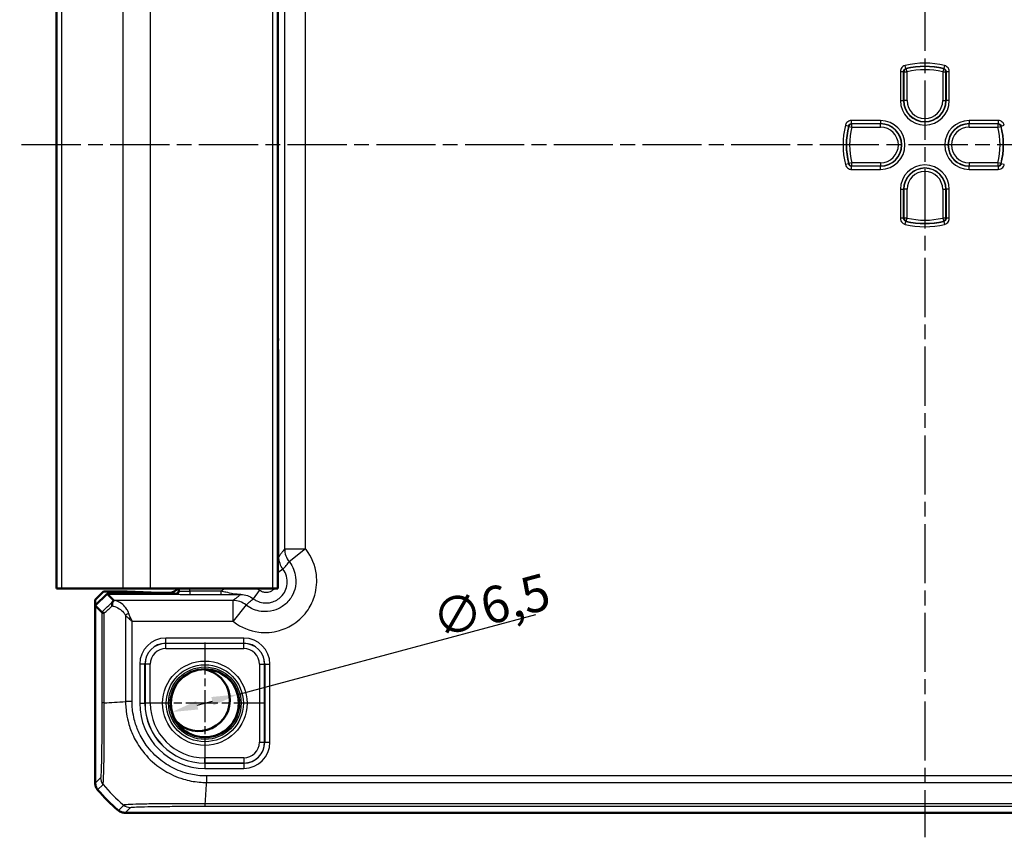
# Model space of a CAD drawing. Units: millimetres. Extents: x 1 to 840, y 1 to 593.
# Drawn here: x 627 to 721, y 269 to 347 of the extents above; entities that cross this region are included whole.
import ezdxf

# ---------------------------------------------------------------- set-up
doc = ezdxf.new("R2010")
doc.units = ezdxf.units.MM
doc.linetypes.add('CHAIN', pattern=[0.3543, 0.2362, -0.0295, 0.0591, -0.0295])
doc.linetypes.add('DASH_DOT', pattern=[0.37, 0.24, -0.06, 0.01, -0.06])
for name, color, linetype, lineweight in [('Bemaßung (ISO)', 1, 'Continuous', 25), ('Mittellinie (ISO)', 1, 'DASH_DOT', 25), ('Mittelpunktmarkierung (ISO)', 1, 'DASH_DOT', 25), ('Sichtbar (ISO)', 7, 'Continuous', 50), ('Sichtbar schmal (ISO)', 1, 'Continuous', 25)]:
    doc.layers.add(name, color=color, linetype=linetype, lineweight=lineweight)
doc.styles.add('3_5', font='isocpeur.ttf', dxfattribs={"width": 1.1})
doc.dimstyles.new('18-Bopla 3_5', dxfattribs={"dimtxt": 3.5, "dimasz": 2.5, "dimexe": 1, "dimexo": 0, "dimgap": 0.2, "dimtad": 1, "dimdec": 6, "dimrnd": 1e-08, "dimtxsty": '3_5', "dimcen": 0.09, "dimdle": 7, "dimclrd": 1, "dimclre": 1, "dimclrt": 5, "dimadec": 6, "dimazin": 2, "dimtfac": 0.714286, "dimtdec": 3, "dimtmove": 0, "dimatfit": 3, "dimfxl": 1, "dimtolj": 1, "dimlwd": 25, "dimlwe": 25, "dimarcsym": 0})

# ---------------------------------------------------------------- blocks, each defined once
blk = doc.blocks.new('*D20')
at = {"layer": 'Bemaßung (ISO)', "color": 1, "linetype": 'Continuous', "lineweight": 25}
for p, q in [((647.468, 282.766), (676.054, 290.425)), ((643.588, 281.726), (645.054, 282.119))]:
    blk.add_line(p, q, dxfattribs=at)
at = {"layer": 'Bemaßung (ISO)', "color": 1, "linetype": 'Continuous'}
for points in [[(643.48, 282.128), (643.696, 281.324), (641.173, 281.079)], [(644.946, 282.521), (645.161, 281.716), (647.468, 282.766)]]:
    blk.add_solid(points, dxfattribs=at)
at = {"layer": 'Defpoints', "color": 0, "linetype": 'Continuous'}
for p in [(647.468, 282.766), (641.173, 281.079)]:
    blk.add_point(p, dxfattribs=at)
at = {"layer": 'Bemaßung (ISO)', "color": 5, "linetype": 'Continuous', "lineweight": 25, "insert": (666.698, 288.125), "char_height": 3.5, "attachment_point": 7, "rotation": 15, "style": '3_5'}
blk.add_mtext('\\A1;∅6,5', dxfattribs=at)

msp = doc.modelspace()

# ---------------------------------------------------------------- linework, layer by layer
at = {"layer": 'Mittellinie (ISO)', "linetype": 'CHAIN', "ltscale": 23.990969}
for p, q in [((713.3206337, 401.0940428), (713.3206337, 269.0747436)), ((793.9221833, 335.4223706), (626.5787818, 335.4223706))]:
    msp.add_line(p, q, dxfattribs=at)
at = {"layer": 'Mittelpunktmarkierung (ISO)', "linetype": 'CHAIN', "ltscale": 12.94542}
for p, q in [((644.3206337, 287.7473497), (644.3206337, 276.0973915)), ((650.1456128, 281.9223706), (638.4956545, 281.9223706))]:
    msp.add_line(p, q, dxfattribs=at)
at = {"layer": 'Sichtbar (ISO)'}
for p, q in [((630.1206337, 377.9223706), (630.1206337, 292.9223706)), ((651.3206337, 377.9223706), (651.3206337, 292.9223706)), ((630.1206337, 292.9223706), (630.6163397, 292.9223706)), ((636.4764449, 292.9223706), (630.6163397, 292.9223706)), ((633.8206337, 291.8317096), (634.6207555, 292.6318314)), ((636.6932196, 292.6318314), (634.6207555, 292.6318314)), ((636.4764449, 292.9223706), (639.0745211, 292.9223706)), ((636.8744812, 292.6298157), (639.9501685, 292.514685)), ((650.8206337, 292.9223706), (639.0745211, 292.9223706)), ((640.4033224, 292.5096459), (640.9335106, 292.5096459)), ((641.8206337, 292.9223706), (641.8206337, 292.7223706)), ((650.8206337, 292.9223706), (651.3206337, 292.9223706)), ((633.8206337, 291.2909997), (634.9520045, 292.4223706)), ((633.8206337, 291.8317096), (633.8206337, 291.2909997)), ((641.5206337, 292.4223706), (634.9520045, 292.4223706)), ((634.9520045, 292.4223706), (635.6019422, 291.7724329)), ((633.8206337, 291.2909997), (633.8206337, 274.2756874)), ((634.4550584, 290.656575), (633.8206337, 291.2909997)), ((633.8206337, 274.2756874), (633.8206337, 274.2756722)), ((636.6739353, 271.4223706), (636.6739504, 271.4223706)), ((636.6739504, 271.4223706), (789.9673169, 271.4223706))]:
    msp.add_line(p, q, dxfattribs=at)
msp.add_circle((644.3206337, 281.9223706), 3.2587262, dxfattribs=at)
for centre, radius, start, end in [((641.5206337, 292.7223706), 0.3, 270, 0), ((643.7381287, 282.2414561), 2.9821074, 222.355120302, 80.218648428), ((645.6033209, 283.2050578), 15, 219.628589082, 219.628871611), ((645.6033209, 283.2050578), 15, 219.628871611, 230.371128389), ((645.6033209, 283.2050578), 15, 230.371128389, 230.371410919)]:
    msp.add_arc(centre, radius, start, end, dxfattribs=at)
for centre, major_axis, ratio, start_param, end_param in [((636.6932196, 292.6283404), (-0.2, 0), 0.0174550649, 3.5779249653, 4.7123889804), ((640.4033224, 292.5183735), (-0.5, 0), 0.0174550649, 0.4363323117, 1.5707963268), ((640.933206, 293.5097983), (0.7073222, -0.7073222), 0.9996954599, 5.497939437, 6.4409697283), ((633.6010283, 289.7727375), (2.0009141, 1.9996952), 0.0174497467, 6.2650469751, 6.2831906238)]:
    msp.add_ellipse(centre, major_axis=major_axis, ratio=ratio, start_param=start_param, end_param=end_param, dxfattribs=at)
for points, knots in [([(635.5306448, 291.6898717), (635.497956, 291.6556227), (635.4724631, 291.6113368), (635.439792, 291.515315), (635.4307823, 291.466017), (635.4250134, 291.3622994), (635.4281636, 291.3083949), (635.4372154, 291.2530724), (635.4373971, 291.2519763), (635.437581, 291.2508801)], [0, 0, 0, 0, 0.019532408457, 0.019532408457, 0.036395854156, 0.036395854156, 0.053102081414, 0.053102081414, 0.053439762707, 0.053439762707, 0.053439762707, 0.053439762707]), ([(635.6022461, 291.7714705), (635.6021963, 291.7689413), (635.5938452, 291.7584178), (635.5672104, 291.7286469), (635.5515751, 291.7118039), (635.5307729, 291.690006), (635.5307089, 291.6899389), (635.5306448, 291.6898717)], [0, 0, 0, 0, 0.021320266757, 0.021320266757, 0.036861486091, 0.036861486091, 0.03690945341, 0.03690945341, 0.03690945341, 0.03690945341]), ([(634.4551724, 290.6564278), (634.4571287, 290.6533285), (634.477943, 290.6398665), (634.5555839, 290.6032364), (634.6130247, 290.5798923), (634.6858828, 290.5567578), (634.686058, 290.5567022), (634.6866168, 290.5565249), (634.6870008, 290.5564032), (634.6880925, 290.5560578), (634.6888011, 290.555834), (634.6895111, 290.5556102)], [0.000147834813, 0.000147834813, 0.000147834813, 0.000147834813, 0.033790870649, 0.033790870649, 0.068479407677, 0.068479407677, 0.068562982183, 0.068562982183, 0.068745872318, 0.068745872318, 0.069082336755, 0.069082336755, 0.069082336755, 0.069082336755]), ([(634.0503945, 273.6379322), (633.9767038, 273.726931), (633.9189928, 273.8280324), (633.8406635, 274.0454485), (633.8206354, 274.1601256), (633.8206337, 274.2756722)], [0, 0, 0, 0, 0.034664254965, 0.034664254965, 0.06932873744, 0.06932873744, 0.06932873744, 0.06932873744]), ([(636.0361952, 271.6521315), (636.1251915, 271.5784429), (636.2262896, 271.5207331), (636.4437049, 271.4424016), (636.5583853, 271.4223723), (636.6739353, 271.4223706)], [0, 0, 0, 0, 0.034663250658, 0.034663250658, 0.069328737457, 0.069328737457, 0.069328737457, 0.069328737457])]:
    msp.add_open_spline(points, degree=3, knots=knots, dxfattribs=at)
msp.add_open_spline([(634.4550584, 290.656575), (634.4550966, 290.6565369), (634.4551346, 290.6564878), (634.4551724, 290.6564278)], degree=3, dxfattribs=at)
at = {"layer": 'Sichtbar schmal (ISO)'}
for p, q in [((630.6163397, 292.9223706), (630.6163397, 377.9223706)), ((636.4764449, 377.9223706), (636.4764449, 292.9223706)), ((639.0745211, 377.9223706), (639.0745211, 292.9223706)), ((650.8206337, 377.9223706), (650.8206337, 292.9223706)), ((651.9705713, 374.1252911), (651.9705713, 296.7194501)), ((653.9702667, 296.7194501), (653.9702667, 374.1252911)), ((711.5060477, 342.743103), (711.433915, 343.0341137)), ((711.6103403, 342.4268854), (711.5392231, 342.718146)), ((715.1020442, 342.718146), (715.030927, 342.4268854)), ((715.2073523, 343.0341137), (715.1352196, 342.743103)), ((710.9785459, 342.4520922), (711.2783631, 342.4520922)), ((710.9785459, 342.4520922), (710.9785459, 339.6723706)), ((711.2783631, 339.6723706), (711.2783631, 342.4520922)), ((711.310523, 342.4268854), (711.6103403, 342.4268854)), ((711.310523, 342.4268854), (711.310523, 339.6723706)), ((711.6103403, 339.6723706), (711.6103403, 342.4268854)), ((715.030927, 342.4268854), (715.3307443, 342.4268854)), ((715.030927, 342.4268854), (715.030927, 339.6723706)), ((715.3307443, 339.6723706), (715.3307443, 342.4268854)), ((715.3629042, 342.4520922), (715.6627214, 342.4520922)), ((715.3629042, 342.4520922), (715.3629042, 339.6723706)), ((715.6627214, 339.6723706), (715.6627214, 342.4520922)), ((710.9785459, 339.6723706), (711.2783631, 339.6723706)), ((711.2783631, 339.6723706), (711.310523, 339.6723706)), ((711.6103403, 339.6723706), (711.310523, 339.6723706)), ((715.030927, 339.6723706), (715.3307443, 339.6723706)), ((715.3629042, 339.6723706), (715.3307443, 339.6723706)), ((715.6627214, 339.6723706), (715.3629042, 339.6723706)), ((705.7088905, 337.3090892), (705.9999013, 337.2369566)), ((706.0248583, 337.2037811), (706.3161189, 337.132664)), ((709.0706337, 337.7644584), (706.290912, 337.7644584)), ((706.290912, 337.4646411), (706.290912, 337.7644584)), ((706.290912, 337.4646411), (709.0706337, 337.4646411)), ((706.3161189, 337.132664), (706.3161189, 337.4324812)), ((709.0706337, 337.4324812), (706.3161189, 337.4324812)), ((706.3161189, 337.132664), (709.0706337, 337.132664)), ((709.0706337, 337.7644584), (709.0706337, 337.4646411)), ((709.0706337, 337.4646411), (709.0706337, 337.4324812)), ((709.0706337, 337.132664), (709.0706337, 337.4324812)), ((720.3503553, 337.7644584), (717.5706337, 337.7644584)), ((717.5706337, 337.7644584), (717.5706337, 337.4646411)), ((717.5706337, 337.4646411), (720.3503553, 337.4646411)), ((717.5706337, 337.4646411), (717.5706337, 337.4324812)), ((717.5706337, 337.132664), (717.5706337, 337.4324812)), ((720.3251484, 337.4324812), (717.5706337, 337.4324812)), ((717.5706337, 337.132664), (720.3251484, 337.132664)), ((720.3251484, 337.4324812), (720.3251484, 337.132664)), ((720.3251484, 337.132664), (720.616409, 337.2037811)), ((720.3503553, 337.7644584), (720.3503553, 337.4646411)), ((720.641366, 337.2369566), (720.9323768, 337.3090892)), ((705.9999013, 333.6077846), (705.7088905, 333.535652)), ((706.3161189, 333.7120772), (706.0248583, 333.6409601)), ((706.290912, 333.0802828), (706.290912, 333.3801001)), ((709.0706337, 333.3801001), (706.290912, 333.3801001)), ((706.290912, 333.0802828), (709.0706337, 333.0802828)), ((706.3161189, 333.41226), (706.3161189, 333.7120772)), ((709.0706337, 333.7120772), (706.3161189, 333.7120772)), ((706.3161189, 333.41226), (709.0706337, 333.41226)), ((709.0706337, 333.7120772), (709.0706337, 333.41226)), ((709.0706337, 333.3801001), (709.0706337, 333.41226)), ((709.0706337, 333.0802828), (709.0706337, 333.3801001)), ((717.5706337, 333.7120772), (717.5706337, 333.41226)), ((720.3251484, 333.7120772), (717.5706337, 333.7120772)), ((717.5706337, 333.41226), (720.3251484, 333.41226)), ((717.5706337, 333.3801001), (717.5706337, 333.41226)), ((717.5706337, 333.0802828), (717.5706337, 333.3801001)), ((720.3503553, 333.3801001), (717.5706337, 333.3801001)), ((717.5706337, 333.0802828), (720.3503553, 333.0802828)), ((720.3251484, 333.7120772), (720.3251484, 333.41226)), ((720.616409, 333.6409601), (720.3251484, 333.7120772)), ((720.3503553, 333.3801001), (720.3503553, 333.0802828)), ((720.9323768, 333.535652), (720.641366, 333.6077846)), ((710.9785459, 331.1723706), (710.9785459, 328.392649)), ((710.9785459, 331.1723706), (711.2783631, 331.1723706)), ((711.2783631, 328.392649), (711.2783631, 331.1723706)), ((711.2783631, 331.1723706), (711.310523, 331.1723706)), ((711.6103403, 331.1723706), (711.310523, 331.1723706)), ((711.310523, 331.1723706), (711.310523, 328.4178558)), ((711.6103403, 328.4178558), (711.6103403, 331.1723706)), ((715.030927, 331.1723706), (715.3307443, 331.1723706)), ((715.030927, 331.1723706), (715.030927, 328.4178558)), ((715.3307443, 328.4178558), (715.3307443, 331.1723706)), ((715.3629042, 331.1723706), (715.3307443, 331.1723706)), ((715.6627214, 331.1723706), (715.3629042, 331.1723706)), ((715.3629042, 331.1723706), (715.3629042, 328.392649)), ((715.6627214, 328.392649), (715.6627214, 331.1723706)), ((711.2783631, 328.392649), (710.9785459, 328.392649)), ((711.6103403, 328.4178558), (711.310523, 328.4178558)), ((711.5392231, 328.1265952), (711.6103403, 328.4178558)), ((715.030927, 328.4178558), (715.1020442, 328.1265952)), ((715.3307443, 328.4178558), (715.030927, 328.4178558)), ((715.6627214, 328.392649), (715.3629042, 328.392649)), ((711.433915, 327.8106275), (711.5060477, 328.1016382)), ((715.1352196, 328.1016382), (715.2073523, 327.8106275)), ((651.3733035, 316.8693962), (651.3206336, 316.922066)), ((651.4076043, 314.053723), (651.3206337, 314.053723)), ((651.4076043, 295.9746317), (651.4076043, 314.053723)), ((651.9705713, 296.7194501), (653.9702667, 296.7194501)), ((653.9702667, 296.7194501), (652.4055628, 295.4750378)), ((651.4076043, 295.9746317), (651.3206337, 295.9746317)), ((651.8076411, 294.7740246), (651.3206337, 294.4086009)), ((636.6932196, 292.6318314), (636.6932196, 292.4223706)), ((636.8744812, 292.4223706), (636.8744812, 292.6298157)), ((639.9501685, 292.514685), (639.9501685, 292.4223706)), ((640.4033224, 292.4223706), (640.4033224, 292.5096459)), ((641.8733035, 292.6696551), (641.8206336, 292.7223249)), ((641.8733035, 292.9223706), (641.8733035, 292.6696551)), ((642.8731512, 292.6473595), (642.8731512, 292.9223706)), ((645.856132, 292.6473595), (642.8731512, 292.6473595)), ((642.8731512, 292.6473595), (642.8731512, 292.3474052)), ((645.856132, 292.6473595), (645.856132, 292.3474052)), ((648.9689797, 291.9353632), (649.5689241, 292.7349212)), ((647.0235541, 291.7724329), (635.6019422, 291.7724329)), ((641.5206793, 292.4223706), (641.5733492, 292.3697008)), ((642.8731512, 292.3474052), (645.856132, 292.3474052)), ((647.0235541, 289.7727375), (647.0235541, 291.7724329)), ((634.4551724, 290.6564278), (634.4551724, 281.9487223)), ((648.2679664, 291.3374415), (647.0235541, 289.7727375)), ((634.6895111, 281.9487477), (634.6895111, 290.5556102)), ((636.722637, 290.3407102), (636.722637, 282.0873058)), ((637.3526043, 289.7727375), (647.0235541, 289.7727375)), ((637.3526043, 282.0873066), (637.3526043, 289.7727375)), ((648.062363, 288.1637192), (640.5789043, 288.1637192)), ((640.5789043, 287.6637954), (640.5789043, 288.1637192)), ((648.062363, 287.6637954), (648.062363, 288.1637192)), ((640.5789043, 287.6637954), (648.062363, 287.6637954)), ((640.5879364, 287.6547632), (640.5789043, 287.6637954)), ((640.5879364, 287.1548394), (640.5879364, 287.6547632)), ((648.0533309, 287.6547632), (640.5879364, 287.6547632)), ((640.5879364, 287.1548394), (648.0533309, 287.1548394)), ((648.062363, 287.6637954), (648.0533309, 287.6547632)), ((648.0533309, 287.1548394), (648.0533309, 287.6547632)), ((638.079285, 285.6641), (638.079285, 281.9223706)), ((638.5792089, 285.6641), (638.079285, 285.6641)), ((638.5792089, 281.9223706), (638.5792089, 285.6641)), ((638.5792089, 285.6641), (638.588241, 285.6550678)), ((639.0881649, 285.6550678), (638.588241, 285.6550678)), ((638.588241, 285.6550678), (638.588241, 281.9223706)), ((639.0881649, 281.9223706), (639.0881649, 285.6550678)), ((649.5531024, 285.6550678), (649.5531024, 278.1896734)), ((649.5531024, 285.6550678), (650.0530263, 285.6550678)), ((650.0530263, 285.6550678), (650.0620584, 285.6641)), ((650.0530263, 278.1896734), (650.0530263, 285.6550678)), ((650.0620584, 285.6641), (650.0620584, 278.1806412)), ((650.0620584, 285.6641), (650.5619823, 285.6641)), ((650.5619823, 278.1806412), (650.5619823, 285.6641)), ((637.352011, 282.0873066), (636.7236445, 282.0873066)), ((638.079285, 281.9223706), (638.5792089, 281.9223706)), ((638.5792089, 281.9223706), (638.588241, 281.9223706)), ((639.0881649, 281.9223706), (638.588241, 281.9223706)), ((649.5531024, 278.1896734), (650.0530263, 278.1896734)), ((650.0620584, 278.1806412), (650.0530263, 278.1896734)), ((650.0620584, 278.1806412), (650.5619823, 278.1806412)), ((648.0533309, 276.6899018), (644.3206337, 276.6899018)), ((644.3206337, 276.189978), (644.3206337, 276.6899018)), ((648.0533309, 276.6899018), (648.0533309, 276.189978)), ((644.3206337, 276.189978), (648.0533309, 276.189978)), ((644.3206337, 276.1809458), (644.3206337, 276.189978)), ((648.062363, 276.1809458), (644.3206337, 276.1809458)), ((644.3206337, 276.1809458), (644.3206337, 275.681022)), ((644.3206337, 275.681022), (648.062363, 275.681022)), ((648.0533309, 276.189978), (648.062363, 276.1809458)), ((648.062363, 276.1809458), (648.062363, 275.681022)), ((634.3325246, 274.7875632), (633.8206337, 274.2756722)), ((644.4857763, 274.9535444), (644.488027, 274.3254985)), ((782.1518902, 274.9543412), (644.4893771, 274.9543412)), ((634.0503945, 273.6379322), (634.5622727, 274.1498103)), ((644.4894589, 274.324374), (782.1518894, 274.324374)), ((636.5479548, 272.1638911), (636.0361952, 271.6521315)), ((636.6739353, 271.4223706), (637.1858262, 271.9342616)), ((644.3507928, 272.0569094), (644.3507928, 272.2912481)), ((644.3507928, 272.0569094), (782.2904745, 272.0569094)), ((782.2904466, 272.2912481), (644.3507936, 272.2912481))]:
    msp.add_line(p, q, dxfattribs=at)
for radius in [4.0418307, 3.6913761, 3.4744484, 3.3249791]:
    msp.add_circle((644.3206337, 281.9223706), radius, dxfattribs=at)
for centre, radius, start, end in [((713.3206337, 335.4223706), 7.8420878, 76.078704414, 103.921295586), ((713.3206337, 335.4223706), 7.5422705, 76.078704414, 103.921295586), ((713.3206337, 335.4223706), 7.5101106, 76.278562825, 103.721437175), ((713.3206337, 335.4223706), 7.2102934, 76.278562825, 103.721437175), ((713.3206337, 339.6723706), 2.3420878, 180, 0), ((713.3206337, 339.6723706), 2.0422705, 180, 0), ((713.3206337, 339.6723706), 2.0101106, 180, 0), ((713.3206337, 339.6723706), 1.7102934, 180, 0), ((713.3206337, 335.4223706), 7.8420878, 166.078704414, 193.921295586), ((713.3206337, 335.4223706), 7.5422705, 166.078704414, 193.921295586), ((713.3206337, 335.4223706), 7.5101106, 166.278562825, 193.721437175), ((713.3206337, 335.4223706), 7.2102934, 166.278562825, 193.721437175), ((709.0706337, 335.4223706), 2.3420878, 270, 90), ((709.0706337, 335.4223706), 2.0422705, 270, 90), ((709.0706337, 335.4223706), 2.0101106, 270, 90), ((709.0706337, 335.4223706), 1.7102934, 270, 90), ((717.5706337, 335.4223706), 2.3420878, 90, 270), ((717.5706337, 335.4223706), 2.0422705, 90, 270), ((717.5706337, 335.4223706), 2.0101106, 90, 270), ((717.5706337, 335.4223706), 1.7102934, 90, 270), ((713.3206337, 335.4223706), 7.2102934, 346.278562825, 13.721437175), ((713.3206337, 335.4223706), 7.5101106, 346.278562825, 13.721437175), ((713.3206337, 335.4223706), 7.5422705, 346.078704414, 13.921295586), ((713.3206337, 331.1723706), 2.3420878, 0, 180), ((713.3206337, 331.1723706), 2.0422705, 0, 180), ((713.3206337, 331.1723706), 2.0101106, 0, 180), ((713.3206337, 331.1723706), 1.7102934, 0, 180), ((713.3206337, 335.4223706), 7.2102934, 256.278562825, 283.721437175), ((713.3206337, 335.4223706), 7.8420878, 256.078704414, 283.921295586), ((713.3206337, 335.4223706), 7.5422705, 256.078704414, 283.921295586), ((713.3206337, 335.4223706), 7.5101106, 256.278562825, 283.721437175), ((644.3206337, 281.9223706), 6.2413486, 180, 270), ((644.3206337, 281.9223706), 5.7414248, 180, 270), ((644.3206337, 281.9223706), 5.7323926, 180, 270), ((644.3206337, 281.9223706), 5.2324688, 180, 270)]:
    msp.add_arc(centre, radius, start, end, dxfattribs=at)
for centre, major_axis, ratio, start_param, end_param in [((711.6103403, 342.4268854), (-0.1852726, -0.2359535), 0.9990157949, 4.047211183, 5.3775667777), ((715.030927, 342.4268854), (-0.1852726, 0.2359535), 0.9990157949, 4.047211183, 5.3775667777), ((706.3161189, 337.132664), (-0.2359535, -0.1852726), 0.9990157949, 4.047211183, 5.3775667777), ((720.3251484, 337.132664), (-0.2359535, 0.1852726), 0.9990157949, 4.047211183, 5.3775667777), ((706.3161189, 333.7120772), (0.2359535, -0.1852726), 0.9990157949, 4.047211183, 5.3775667778), ((720.3251484, 333.7120772), (0.2359535, 0.1852726), 0.9990157949, 4.047211183, 5.3775667778), ((711.6103403, 328.4178558), (0.1852726, -0.2359535), 0.9990157949, 4.047211183, 5.3775667778), ((715.030927, 328.4178558), (0.1852726, 0.2359535), 0.9990157949, 4.047211183, 5.3775667778), ((649.3726942, 316.8703101), (1.4150751, -1.4150751), 0.9993911515, 0.5551230381, 0.7852458701), ((653.9702667, 296.7194501), (1.5951835, -1.2063953), 0.9995815717, 3.7892981942, 4.461067435), ((641.5733492, 292.6696551), (-0.212132, -0.212132), 0.9996954599, 0.7855504567, 2.356042197), ((642.8731512, 292.6700511), (-1, 0), 0.0226915844, 0.0174532942, 1.5707963268), ((645.8187, 302.3346359), (-14.4977902, -14.5066273), 0.0174497467, 0.6527382194, 0.7645194079), ((642.8731512, 292.3700968), (1.3, 0), 0.0174550649, 3.1590459489, 4.7123889804), ((647.0235541, 289.7727375), (-1.2063953, 1.5951835), 0.9995815717, 4.9637105252, 5.635479766), ((646.1721457, 301.9811902), (-14.9978663, -14.5064751), 0.0174400779, 0.682097261, 0.75639266), ((637.0376206, 290.3407102), (0.446434, 0.2251591), 0.3431077584, 1.3994467352, 2.168175718), ((640.5796658, 285.6633384), (-1.7683055, 1.7683055), 0.9996954599, 5.497939437, 7.0684311773), ((648.0616015, 285.6633384), (1.7683055, 1.7683055), 0.9996954599, 5.497939437, 7.0684311773), ((640.5796658, 285.6633384), (-1.4148598, 1.4148598), 0.9995432825, 5.497939437, 7.0684311773), ((640.5883934, 285.6546109), (-1.414429, 1.414429), 0.9998476836, 5.497939437, 7.0684311773), ((640.5883934, 285.6546109), (-1.0609833, 1.0609833), 0.9996954599, 5.497939437, 7.0684311773), ((648.0528739, 285.6546109), (1.414429, 1.414429), 0.9998476836, 5.497939437, 7.0684311773), ((648.0528739, 285.6546109), (1.0609833, 1.0609833), 0.9996954599, 5.497939437, 7.0684311773), ((648.0616015, 285.6633384), (1.4148598, 1.4148598), 0.9995432825, 5.497939437, 7.0684311773), ((635.4550192, 281.947422), (-1, -0.000001), 0.0000554677, 5.5835780465, 6.2657320356), ((646.1721457, 282.7567576), (14.9999999, 1.0402932), 0.0012047626, 3.840513468, 4.0307943908), ((648.0528739, 278.1901303), (1.0609833, -1.0609833), 0.9996954599, 5.497939437, 7.0684311773), ((648.0528739, 278.1901303), (1.414429, -1.414429), 0.9998476836, 5.497939437, 7.0684311773), ((648.0616015, 278.1814028), (1.7683055, -1.7683055), 0.9996954599, 5.497939437, 7.0684311773), ((648.0616015, 278.1814028), (1.4148598, -1.4148598), 0.9995432825, 5.497939437, 7.0684311773), ((635.3323723, 274.7875632), (-0.7071068, 0.7071068), 0.9996954599, 0.7858514753, 1.4762466263), ((646.1089051, 283.7106421), (10.6066017, -10.6066017), 0.9993910125, 4.6186401744, 4.8062094449), ((643.6813417, 283.7738827), (0, -15), 0.0693633452, 0.6989643283, 0.8894088502), ((637.1853114, 272.9341649), (0.7706269, -0.6372865), 0.9997435767, 4.7132192548, 5.4032350553)]:
    msp.add_ellipse(centre, major_axis=major_axis, ratio=ratio, start_param=start_param, end_param=end_param, dxfattribs=at)
for points, knots in [([(711.433915, 343.0341137), (711.3532667, 343.0141235), (711.2768663, 342.9771541), (711.1470702, 342.8767133), (711.0932044, 342.8139766), (711.0236327, 342.6886242), (711.0019598, 342.6293816), (710.9823512, 342.5300046), (710.9785459, 342.4910477), (710.9785459, 342.4520922)], [-0.079620135326, -0.079620135326, -0.079620135326, -0.079620135326, -0.054693482038, -0.054693482038, -0.030385267799, -0.030385267799, -0.011686641461, -0.011686641461, 0, 0, 0, 0]), ([(711.2783631, 342.4520922), (711.2783446, 342.4715845), (711.280231, 342.4910756), (711.2899999, 342.5407918), (711.3008213, 342.5704249), (711.3355899, 342.6331146), (711.3625256, 342.6644807), (711.4274549, 342.7146767), (711.465684, 342.7331388), (711.5060477, 342.743103)], [0, 0, 0, 0, 0.011686641461, 0.011686641461, 0.030385267799, 0.030385267799, 0.054693482038, 0.054693482038, 0.079620135326, 0.079620135326, 0.079620135326, 0.079620135326]), ([(711.5392231, 342.718146), (711.5336808, 342.7223225), (711.5281388, 342.7264951), (711.5225972, 342.7306639), (711.5170803, 342.7348141), (711.5115638, 342.7389604), (711.5060477, 342.743103)], [-0.151195459766, -0.151195459766, -0.151195459766, -0.151195459766, -0.105000064897, -0.105000064897, -0.105000064897, -0.059010885409, -0.059010885409, -0.059010885409, -0.059010885409]), ([(715.1352196, 342.743103), (715.1296841, 342.7389458), (715.1241481, 342.7347848), (715.1186118, 342.73062), (715.1130896, 342.7264658), (715.1075671, 342.7223078), (715.1020442, 342.718146)], [0.058946200801, 0.058946200801, 0.058946200801, 0.058946200801, 0.105097406431, 0.105097406431, 0.105097406431, 0.151130775158, 0.151130775158, 0.151130775158, 0.151130775158]), ([(715.1352196, 342.743103), (715.1541435, 342.7384314), (715.1726079, 342.7319112), (715.2185128, 342.7104686), (715.2446716, 342.6928361), (715.2971546, 342.6440076), (715.321119, 342.6103176), (715.3542208, 342.5352186), (715.3629438, 342.4936691), (715.3629042, 342.4520922)], [0, 0, 0, 0, 0.011686445799, 0.011686445799, 0.030384759077, 0.030384759077, 0.054692566339, 0.054692566339, 0.079620135478, 0.079620135478, 0.079620135478, 0.079620135478]), ([(715.6627214, 342.4520922), (715.6627214, 342.5351841), (715.6452178, 342.6182379), (715.5789517, 342.768387), (715.5310173, 342.8357626), (715.426086, 342.9334467), (715.3737984, 342.9687352), (715.2820594, 343.0116758), (715.2451629, 343.0247416), (715.2073523, 343.0341137)], [-0.079620135478, -0.079620135478, -0.079620135478, -0.079620135478, -0.054692566339, -0.054692566339, -0.030384759077, -0.030384759077, -0.011686445799, -0.011686445799, 0, 0, 0, 0]), ([(711.2783631, 342.4520922), (711.2837111, 342.447908), (711.2890591, 342.44372), (711.2944071, 342.4395283), (711.2997791, 342.4353178), (711.3051511, 342.4311035), (711.310523, 342.4268854)], [0.059010885409, 0.059010885409, 0.059010885409, 0.059010885409, 0.105000064897, 0.105000064897, 0.105000064897, 0.151195459766, 0.151195459766, 0.151195459766, 0.151195459766]), ([(715.3307443, 342.4268854), (715.3360974, 342.4310887), (715.3414505, 342.4352882), (715.3468037, 342.439484), (715.3521705, 342.4436905), (715.3575373, 342.4478933), (715.3629042, 342.4520922)], [-0.151130775158, -0.151130775158, -0.151130775158, -0.151130775158, -0.105097406431, -0.105097406431, -0.105097406431, -0.058946200801, -0.058946200801, -0.058946200801, -0.058946200801]), ([(706.290912, 337.7644584), (706.2078201, 337.7644584), (706.1247663, 337.7469547), (705.9746172, 337.6806887), (705.9072416, 337.6327542), (705.8095576, 337.5278229), (705.7742691, 337.4755354), (705.7313285, 337.3837963), (705.7182626, 337.3468998), (705.7088905, 337.3090892)], [-0.079620135478, -0.079620135478, -0.079620135478, -0.079620135478, -0.054692566339, -0.054692566339, -0.030384759077, -0.030384759077, -0.011686445799, -0.011686445799, 0, 0, 0, 0]), ([(705.9999013, 337.2369566), (706.0045728, 337.2558804), (706.0110931, 337.2743449), (706.0325357, 337.3202498), (706.0501682, 337.3464086), (706.0989966, 337.3988916), (706.1326867, 337.4228559), (706.2077856, 337.4559578), (706.2493351, 337.4646807), (706.290912, 337.4646411)], [0, 0, 0, 0, 0.011686445799, 0.011686445799, 0.030384759077, 0.030384759077, 0.054692566339, 0.054692566339, 0.079620135478, 0.079620135478, 0.079620135478, 0.079620135478]), ([(705.9999013, 337.2369566), (706.0040584, 337.231421), (706.0082194, 337.2258851), (706.0123842, 337.2203488), (706.0165384, 337.2148266), (706.0206964, 337.209304), (706.0248583, 337.2037811)], [0.058946200801, 0.058946200801, 0.058946200801, 0.058946200801, 0.105097406431, 0.105097406431, 0.105097406431, 0.151130775158, 0.151130775158, 0.151130775158, 0.151130775158]), ([(706.3161189, 337.4324812), (706.3119156, 337.4378343), (706.307716, 337.4431875), (706.3035203, 337.4485406), (706.2993137, 337.4539074), (706.295111, 337.4592743), (706.290912, 337.4646411)], [-0.151130775158, -0.151130775158, -0.151130775158, -0.151130775158, -0.105097406431, -0.105097406431, -0.105097406431, -0.058946200801, -0.058946200801, -0.058946200801, -0.058946200801]), ([(720.3503553, 337.4646411), (720.346171, 337.4592931), (720.3419831, 337.4539451), (720.3377914, 337.4485971), (720.3335808, 337.4432252), (720.3293665, 337.4378532), (720.3251484, 337.4324812)], [0.059010885409, 0.059010885409, 0.059010885409, 0.059010885409, 0.105000064897, 0.105000064897, 0.105000064897, 0.151195459766, 0.151195459766, 0.151195459766, 0.151195459766]), ([(720.9323768, 337.3090892), (720.9123865, 337.3897375), (720.8754172, 337.466138), (720.7749764, 337.5959341), (720.7122397, 337.6497998), (720.5868873, 337.7193716), (720.5276447, 337.7410445), (720.4282676, 337.760653), (720.3893108, 337.7644584), (720.3503553, 337.7644584)], [-0.079620135326, -0.079620135326, -0.079620135326, -0.079620135326, -0.054693482038, -0.054693482038, -0.030385267799, -0.030385267799, -0.011686641461, -0.011686641461, 0, 0, 0, 0]), ([(720.3503553, 337.4646411), (720.3698475, 337.4646597), (720.3893387, 337.4627732), (720.4390549, 337.4530044), (720.4686879, 337.4421829), (720.5313777, 337.4074144), (720.5627438, 337.3804786), (720.6129398, 337.3155494), (720.6314019, 337.2773203), (720.641366, 337.2369566)], [0, 0, 0, 0, 0.011686641461, 0.011686641461, 0.030385267799, 0.030385267799, 0.054693482038, 0.054693482038, 0.079620135326, 0.079620135326, 0.079620135326, 0.079620135326]), ([(720.616409, 337.2037811), (720.6205855, 337.2093235), (720.6247582, 337.2148655), (720.6289269, 337.2204071), (720.6330771, 337.2259239), (720.6372235, 337.2314404), (720.641366, 337.2369566)], [-0.151195459766, -0.151195459766, -0.151195459766, -0.151195459766, -0.105000064897, -0.105000064897, -0.105000064897, -0.059010885409, -0.059010885409, -0.059010885409, -0.059010885409]), ([(705.7088905, 333.535652), (705.7288808, 333.4550037), (705.7658501, 333.3786032), (705.8662909, 333.2488071), (705.9290276, 333.1949414), (706.05438, 333.1253696), (706.1136227, 333.1036967), (706.2129997, 333.0840882), (706.2519566, 333.0802828), (706.290912, 333.0802828)], [-0.079620135326, -0.079620135326, -0.079620135326, -0.079620135326, -0.054693482038, -0.054693482038, -0.030385267799, -0.030385267799, -0.011686641461, -0.011686641461, 0, 0, 0, 0]), ([(706.0248583, 333.6409601), (706.0206818, 333.6354177), (706.0165092, 333.6298757), (706.0123404, 333.6243341), (706.0081902, 333.6188173), (706.0040438, 333.6133008), (705.9999013, 333.6077846)], [-0.151195459766, -0.151195459766, -0.151195459766, -0.151195459766, -0.105000064897, -0.105000064897, -0.105000064897, -0.059010885409, -0.059010885409, -0.059010885409, -0.059010885409]), ([(706.290912, 333.3801001), (706.2714198, 333.3800815), (706.2519286, 333.381968), (706.2022124, 333.3917368), (706.1725794, 333.4025583), (706.1098896, 333.4373268), (706.0785235, 333.4642626), (706.0283275, 333.5291918), (706.0098654, 333.5674209), (705.9999013, 333.6077846)], [0, 0, 0, 0, 0.011686641461, 0.011686641461, 0.030385267799, 0.030385267799, 0.054693482038, 0.054693482038, 0.079620135326, 0.079620135326, 0.079620135326, 0.079620135326]), ([(706.290912, 333.3801001), (706.2950963, 333.3854481), (706.2992842, 333.3907961), (706.303476, 333.3961441), (706.3076865, 333.401516), (706.3119008, 333.406888), (706.3161189, 333.41226)], [0.059010885409, 0.059010885409, 0.059010885409, 0.059010885409, 0.105000064897, 0.105000064897, 0.105000064897, 0.151195459766, 0.151195459766, 0.151195459766, 0.151195459766]), ([(720.3251484, 333.41226), (720.3293517, 333.4069069), (720.3335513, 333.4015537), (720.3377471, 333.3962006), (720.3419536, 333.3908337), (720.3461563, 333.3854669), (720.3503553, 333.3801001)], [-0.151130775157, -0.151130775157, -0.151130775157, -0.151130775157, -0.105097406431, -0.105097406431, -0.105097406431, -0.0589462008, -0.0589462008, -0.0589462008, -0.0589462008]), ([(720.641366, 333.6077846), (720.6366945, 333.5888608), (720.6301743, 333.5703963), (720.6087317, 333.5244914), (720.5910991, 333.4983326), (720.5422707, 333.4458496), (720.5085806, 333.4218853), (720.4334817, 333.3887834), (720.3919322, 333.3800605), (720.3503553, 333.3801001)], [0, 0, 0, 0, 0.011686445799, 0.011686445799, 0.030384759077, 0.030384759077, 0.054692566339, 0.054692566339, 0.079620135478, 0.079620135478, 0.079620135478, 0.079620135478]), ([(720.3503553, 333.0802828), (720.4334472, 333.0802828), (720.516501, 333.0977865), (720.6666501, 333.1640525), (720.7340257, 333.211987), (720.8317097, 333.3169183), (720.8669982, 333.3692058), (720.9099388, 333.4609449), (720.9230047, 333.4978413), (720.9323768, 333.535652)], [-0.079620135478, -0.079620135478, -0.079620135478, -0.079620135478, -0.054692566339, -0.054692566339, -0.030384759077, -0.030384759077, -0.011686445799, -0.011686445799, 0, 0, 0, 0]), ([(720.641366, 333.6077846), (720.6372089, 333.6133202), (720.6330479, 333.6188561), (720.6288831, 333.6243924), (720.6247289, 333.6299146), (720.6205709, 333.6354372), (720.616409, 333.6409601)], [0.0589462008, 0.0589462008, 0.0589462008, 0.0589462008, 0.105097406431, 0.105097406431, 0.105097406431, 0.151130775157, 0.151130775157, 0.151130775157, 0.151130775157]), ([(710.9785459, 328.392649), (710.9785459, 328.3095571), (710.9960495, 328.2265033), (711.0623156, 328.0763542), (711.11025, 328.0089786), (711.2151813, 327.9112945), (711.2674689, 327.876006), (711.359208, 327.8330654), (711.3961044, 327.8199996), (711.433915, 327.8106275)], [-0.079620135478, -0.079620135478, -0.079620135478, -0.079620135478, -0.054692566339, -0.054692566339, -0.030384759077, -0.030384759077, -0.011686445799, -0.011686445799, 0, 0, 0, 0]), ([(711.5060477, 328.1016382), (711.4871238, 328.1063098), (711.4686594, 328.11283), (711.4227545, 328.1342726), (711.3965957, 328.1519051), (711.3441127, 328.2007336), (711.3201484, 328.2344236), (711.2870465, 328.3095226), (711.2783236, 328.3510721), (711.2783631, 328.392649)], [0, 0, 0, 0, 0.011686445799, 0.011686445799, 0.030384759077, 0.030384759077, 0.054692566339, 0.054692566339, 0.079620135478, 0.079620135478, 0.079620135478, 0.079620135478]), ([(711.310523, 328.4178558), (711.3051699, 328.4136525), (711.2998168, 328.409453), (711.2944636, 328.4052572), (711.2890968, 328.4010507), (711.28373, 328.3968479), (711.2783631, 328.392649)], [-0.151130775157, -0.151130775157, -0.151130775157, -0.151130775157, -0.105097406431, -0.105097406431, -0.105097406431, -0.0589462008, -0.0589462008, -0.0589462008, -0.0589462008]), ([(715.3629042, 328.392649), (715.3629227, 328.3731567), (715.3610363, 328.3536656), (715.3512674, 328.3039494), (715.340446, 328.2743163), (715.3056774, 328.2116266), (715.2787417, 328.1802605), (715.2138124, 328.1300645), (715.1755833, 328.1116024), (715.1352196, 328.1016382)], [0, 0, 0, 0, 0.011686641461, 0.011686641461, 0.030385267799, 0.030385267799, 0.054693482038, 0.054693482038, 0.079620135326, 0.079620135326, 0.079620135326, 0.079620135326]), ([(715.2073523, 327.8106275), (715.2880006, 327.8306177), (715.364401, 327.867587), (715.4941972, 327.9680279), (715.5480629, 328.0307646), (715.6176346, 328.156117), (715.6393075, 328.2153596), (715.6589161, 328.3147366), (715.6627214, 328.3536935), (715.6627214, 328.392649)], [-0.079620135326, -0.079620135326, -0.079620135326, -0.079620135326, -0.054693482038, -0.054693482038, -0.030385267799, -0.030385267799, -0.011686641461, -0.011686641461, 0, 0, 0, 0]), ([(715.3629042, 328.392649), (715.3575562, 328.3968332), (715.3522082, 328.4010212), (715.3468602, 328.4052129), (715.3414882, 328.4094234), (715.3361162, 328.4136377), (715.3307443, 328.4178558)], [0.059010885409, 0.059010885409, 0.059010885409, 0.059010885409, 0.105000064897, 0.105000064897, 0.105000064897, 0.151195459766, 0.151195459766, 0.151195459766, 0.151195459766]), ([(711.5060477, 328.1016382), (711.5115833, 328.1057954), (711.5171192, 328.1099564), (711.5226555, 328.1141212), (711.5281777, 328.1182754), (711.5337002, 328.1224334), (711.5392231, 328.1265952)], [0.0589462008, 0.0589462008, 0.0589462008, 0.0589462008, 0.105097406431, 0.105097406431, 0.105097406431, 0.151130775157, 0.151130775157, 0.151130775157, 0.151130775157]), ([(715.1020442, 328.1265952), (715.1075865, 328.1224187), (715.1131285, 328.1182461), (715.1186701, 328.1140773), (715.124187, 328.1099271), (715.1297035, 328.1057808), (715.1352196, 328.1016382)], [-0.151195459766, -0.151195459766, -0.151195459766, -0.151195459766, -0.105000064897, -0.105000064897, -0.105000064897, -0.059010885409, -0.059010885409, -0.059010885409, -0.059010885409]), ([(651.4076043, 314.053723), (651.4076043, 314.1995445), (651.407357, 314.3464068), (651.4061079, 314.7219746), (651.4047553, 314.9445138), (651.401083, 315.3676787), (651.3987366, 315.5681389), (651.3929198, 315.9707577), (651.38929, 316.1678106), (651.381531, 316.5342192), (651.377402, 316.7032652), (651.3733035, 316.8693962)], [-0.35620547285, -0.35620547285, -0.35620547285, -0.35620547285, -0.31245901233, -0.31245901233, -0.2424646755, -0.2424646755, -0.17133049444, -0.17133049444, -0.08566238948, -0.08566238948, 0.00063549255, 0.00063549255, 0.00063549255, 0.00063549255]), ([(647.0235541, 289.7727375), (647.0486645, 289.7527672), (647.0739697, 289.733041), (647.7889605, 289.1867882), (648.6193518, 288.8462855), (650.142372, 288.6535515), (650.8214155, 288.7056889), (651.9565945, 289.0310516), (652.4278165, 289.249967), (653.1207906, 289.7146351), (653.3698473, 289.9193746), (653.5967385, 290.1462658), (653.8236297, 290.373157), (654.0283692, 290.6222137), (654.4930373, 291.3151878), (654.7119526, 291.7864098), (655.0373153, 292.9215887), (655.0894528, 293.6006323), (654.8967187, 295.1236525), (654.5562161, 295.9540438), (654.0099633, 296.6690345), (653.990237, 296.6943398), (653.9702667, 296.7194501)], [-1.545077929, -1.545077929, -1.545077929, -1.545077929, -1.5354533754, -1.5354533754, -1.2751614966, -1.2751614966, -1.0749369744, -1.0749369744, -0.9209181112, -0.9209181112, -0.8246563217, -0.8246563217, -0.8246563217, -0.7283945322, -0.7283945322, -0.574375669, -0.574375669, -0.3741511469, -0.3741511469, -0.113859268, -0.113859268, -0.1042347145, -0.1042347145, -0.1042347145, -0.1042347145]), ([(651.9705713, 296.7194501), (651.9307238, 296.6667608), (651.8908762, 296.6140645), (651.7998705, 296.4936985), (651.7487123, 296.4260244), (651.6975542, 296.3583398), (651.6463105, 296.2905422), (651.5950669, 296.222734), (651.498417, 296.0948274), (651.4530107, 296.0347305), (651.4076043, 295.9746317)], [-3.3269548098, -3.3269548098, -3.3269548098, -3.3269548098, -2.6418083836, -2.6418083836, -1.7621856403, -1.7621856403, -1.7621856403, -0.8810928201, -0.8810928201, -0.1003680179, -0.1003680179, -0.1003680179, -0.1003680179]), ([(652.4055628, 295.4750378), (652.4174564, 295.4600809), (652.4292046, 295.4450078), (652.7545311, 295.019125), (652.957302, 294.5245257), (653.0720463, 293.617411), (653.0409756, 293.2129799), (652.8471721, 292.5368861), (652.7167831, 292.2562362), (652.4400288, 291.8435148), (652.3180884, 291.6951814), (652.1829556, 291.5600486), (652.0478228, 291.4249159), (651.8994895, 291.3029754), (651.486768, 291.0262212), (651.2061182, 290.8958321), (650.5300244, 290.7020287), (650.1255933, 290.670958), (649.2184786, 290.7857022), (648.7238793, 290.9884732), (648.2979964, 291.3137997), (648.2829234, 291.3255479), (648.2679664, 291.3374415)], [0.1042347145, 0.1042347145, 0.1042347145, 0.1042347145, 0.113859268, 0.113859268, 0.3741511469, 0.3741511469, 0.574375669, 0.574375669, 0.7283945322, 0.7283945322, 0.8246563217, 0.8246563217, 0.8246563217, 0.9209181112, 0.9209181112, 1.0749369744, 1.0749369744, 1.2751614966, 1.2751614966, 1.5354533754, 1.5354533754, 1.545077929, 1.545077929, 1.545077929, 1.545077929]), ([(651.8076411, 294.7740246), (651.6877116, 294.933894), (651.5919452, 295.1118809), (651.447321, 295.5159731), (651.4075582, 295.7452793), (651.4076043, 295.9746317)], [-0.19311211234, -0.19311211234, -0.19311211234, -0.19311211234, -0.10318105755, -0.10318105755, 0, 0, 0, 0]), ([(651.8076411, 294.7740246), (651.8566492, 294.8298058), (651.9054684, 294.8858768), (652.0088223, 295.0054776), (652.0633145, 295.0690697), (652.1176351, 295.1329026), (652.1718651, 295.1966291), (652.2259239, 295.2605961), (652.3218309, 295.3747382), (652.363736, 295.4248362), (652.4055628, 295.4750378)], [0.0972573552, 0.0972573552, 0.0972573552, 0.0972573552, 0.8810928201, 0.8810928201, 1.7621856403, 1.7621856403, 1.7621856403, 2.6418083836, 2.6418083836, 3.3269548098, 3.3269548098, 3.3269548098, 3.3269548098]), ([(648.9689797, 291.9353632), (649.0742404, 291.8563732), (649.1872202, 291.7876615), (649.4954941, 291.6391156), (649.6995029, 291.5775159), (650.1792636, 291.5111504), (650.4579975, 291.5293116), (651.0652244, 291.6957906), (651.382663, 291.8821542), (651.9516174, 292.46115), (652.1564146, 292.8968382), (652.2543057, 293.8518652), (652.1102113, 294.3708247), (651.8076411, 294.7740246)], [0, 0, 0, 0, 0.02001561164, 0.02001561164, 0.05204059027, 0.05204059027, 0.09367306249, 0.09367306249, 0.14779527637, 0.14779527637, 0.21712538117, 0.21712538117, 0.29379496163, 0.29379496163, 0.29379496163, 0.29379496163]), ([(646.2490951, 292.9223698), (646.1517529, 292.8652463), (646.0576327, 292.8026332), (645.967337, 292.7349212), (645.9295877, 292.7066133), (645.892506, 292.6774156), (645.856132, 292.6473595)], [0.352409404459, 0.352409404459, 0.352409404459, 0.352409404459, 0.386268555151, 0.386268555151, 0.386268555151, 0.400423790671, 0.400423790671, 0.400423790671, 0.400423790671]), ([(647.7683725, 292.3353999), (647.5319089, 292.3391385), (647.2930982, 292.3712616), (646.8145797, 292.4590866), (646.5910818, 292.5059063), (646.1886978, 292.5856395), (646.0246953, 292.6171411), (645.856132, 292.6473595)], [-0.0006638073, -0.0006638073, -0.0006638073, -0.0006638073, 0.09248980344, 0.09248980344, 0.16141477923, 0.16141477923, 0.2044928891, 0.2044928891, 0.2044928891, 0.2044928891]), ([(650.9942385, 292.9224499), (650.9708179, 292.8924776), (650.9457217, 292.8638146), (650.7925938, 292.7079843), (650.6316638, 292.6135022), (650.3238205, 292.5290956), (650.1825115, 292.519884), (649.9392862, 292.5535202), (649.8358586, 292.5847449), (649.6795694, 292.6600461), (649.6222902, 292.6948781), (649.5689241, 292.7349212)], [-0.1592112395, -0.1592112395, -0.1592112395, -0.1592112395, -0.14779527637, -0.14779527637, -0.09367306249, -0.09367306249, -0.05204059027, -0.05204059027, -0.02001561164, -0.02001561164, 0, 0, 0, 0]), ([(637.0376206, 290.5300345), (636.9831656, 290.6739955), (636.9168338, 290.8038918), (636.7281841, 291.1056977), (636.5961889, 291.257128), (636.2812215, 291.5380602), (636.0940261, 291.6480855), (635.805426, 291.7459974), (635.7031546, 291.7663683), (635.6022461, 291.7714705)], [-0.33272405568, -0.33272405568, -0.33272405568, -0.33272405568, -0.29410179946, -0.29410179946, -0.2323061895, -0.2323061895, -0.15197189656, -0.15197189656, -0.10774756389, -0.10774756389, -0.10774756389, -0.10774756389]), ([(645.856132, 292.3474052), (645.9997257, 292.3474052), (646.143747, 292.3470937), (646.5103319, 292.3457421), (646.7279044, 292.3443879), (647.2235113, 292.3406305), (647.4964677, 292.3380169), (647.7683725, 292.3353999)], [-0.2044928891, -0.2044928891, -0.2044928891, -0.2044928891, -0.16141477923, -0.16141477923, -0.09248980344, -0.09248980344, 0.0006638073, 0.0006638073, 0.0006638073, 0.0006638073]), ([(647.7683725, 292.3353999), (647.7082738, 292.2899936), (647.6481769, 292.2445873), (647.5202703, 292.1479373), (647.4524621, 292.0966937), (647.3846644, 292.0454501), (647.3169799, 291.9942919), (647.2493057, 291.9431338), (647.1289398, 291.8521281), (647.0762435, 291.8122805), (647.0235541, 291.7724329)], [-3.4210631089, -3.4210631089, -3.4210631089, -3.4210631089, -2.6403383067, -2.6403383067, -1.7592454865, -1.7592454865, -1.7592454865, -0.8796227433, -0.8796227433, -0.194476317, -0.194476317, -0.194476317, -0.194476317]), ([(647.7683725, 292.3353999), (647.9830222, 292.3354431), (648.1976242, 292.3006625), (648.6048166, 292.1649849), (648.7973471, 292.0641171), (648.9689797, 291.9353632)], [-0.19311480019, -0.19311480019, -0.19311480019, -0.19311480019, -0.09654820655, -0.09654820655, 0, 0, 0, 0]), ([(648.2679664, 291.3374415), (648.3181681, 291.3792682), (648.368266, 291.4211734), (648.4824082, 291.5170803), (648.5463751, 291.5711392), (648.6101016, 291.6253692), (648.6739346, 291.6796898), (648.7375266, 291.734182), (648.8571274, 291.8375358), (648.9131984, 291.8863551), (648.9689797, 291.9353632)], [0.194476317, 0.194476317, 0.194476317, 0.194476317, 0.8796227433, 0.8796227433, 1.7592454865, 1.7592454865, 1.7592454865, 2.6403383067, 2.6403383067, 3.4241737716, 3.4241737716, 3.4241737716, 3.4241737716]), ([(635.437581, 291.2508801), (635.4763309, 291.2442557), (635.5151176, 291.2361621), (635.7465048, 291.1792485), (635.9401551, 291.0967295), (636.2659835, 290.8860304), (636.4025302, 290.7724577), (636.5976851, 290.5461032), (636.6663042, 290.448681), (636.722637, 290.3407102)], [0.13576929338, 0.13576929338, 0.13576929338, 0.13576929338, 0.15197189656, 0.15197189656, 0.2323061895, 0.2323061895, 0.29410179946, 0.29410179946, 0.33272405568, 0.33272405568, 0.33272405568, 0.33272405568]), ([(636.722637, 290.3407102), (636.8155641, 290.2485847), (636.9183375, 290.1541939), (637.1319244, 289.9638167), (637.2427568, 289.8678682), (637.3526043, 289.7727375)], [0, 0, 0, 0, 0.032954246781, 0.032954246781, 0.065908493562, 0.065908493562, 0.065908493562, 0.065908493562]), ([(637.3526043, 289.7727375), (637.2976805, 289.8995785), (637.2422643, 290.0275098), (637.1354709, 290.2813461), (637.0840842, 290.4072004), (637.0376206, 290.5300345)], [-0.065908493562, -0.065908493562, -0.065908493562, -0.065908493562, -0.032954246781, -0.032954246781, 0, 0, 0, 0]), ([(634.4551715, 281.947422), (634.4551717, 281.7474215), (634.45508, 281.5473371), (634.4545474, 281.191164), (634.4542217, 281.0347067), (634.4516521, 280.0757847), (634.4471285, 279.2931939), (634.4345158, 277.9422912), (634.4268879, 277.3608021), (634.4102378, 276.4157631), (634.4015019, 276.035307), (634.3847922, 275.4875005), (634.3771118, 275.290856), (634.36506, 275.0629473), (634.3608862, 274.9976155), (634.3527077, 274.8955376), (634.3487154, 274.8550554), (634.3406729, 274.8005483), (634.3366215, 274.7908895), (634.3325726, 274.7873046), (634.3325567, 274.7872905), (634.3325407, 274.7872764), (634.3325246, 274.7875632)], [-1.111273592, -1.111273592, -1.111273592, -1.111273592, -1.0512734224, -1.0512734224, -1.0040301627, -1.0040301627, -0.760226493, -0.760226493, -0.5444151328, -0.5444151328, -0.3573694841, -0.3573694841, -0.2134882158, -0.2134882158, -0.1392138949, -0.1392138949, -0.0696069475, -0.0696069475, 0, 0, 0, 0.0002747259, 0.0002747259, 0.0002747259, 0.0002747259]), ([(634.5624097, 274.1499474), (634.5617871, 274.1504155), (634.561793, 274.1504264), (634.5617989, 274.1504373), (634.5645845, 274.1555909), (634.5704666, 274.1650936), (634.5780099, 274.2274021), (634.5810632, 274.2720074), (634.5914204, 274.3814363), (634.5967958, 274.4516447), (634.6125011, 274.6970186), (634.6229128, 274.9091779), (634.6436381, 275.5030235), (634.6548922, 275.9173685), (634.6747476, 276.944554), (634.6794927, 277.5801294), (634.6884539, 279.0572274), (634.6907502, 279.907178), (634.6879891, 280.9531539), (634.6872007, 281.1234179), (634.6880322, 281.5116544), (634.6890688, 281.7482189), (634.6899603, 281.947457), (634.6899623, 281.9478873), (634.6899642, 281.9483174), (634.6898976, 281.9487477)], [-0.0001472431, -0.0001472431, -0.0001472431, -0.0001472431, 0, 0, 0, 0.0696069475, 0.0696069475, 0.1392138949, 0.1392138949, 0.2134882158, 0.2134882158, 0.3573694841, 0.3573694841, 0.5444151328, 0.5444151328, 0.760226493, 0.760226493, 1.0040301627, 1.0040301627, 1.0512734224, 1.0512734224, 1.111273592, 1.111273592, 1.111273592, 1.1114031632, 1.1114031632, 1.1114031632, 1.1114031632]), ([(636.7226371, 282.0873058), (636.7236446, 282.0868169), (636.7236447, 282.0863272), (636.7236448, 282.0858374), (636.7236644, 282.0015163), (636.7249509, 281.9079684), (636.7398902, 281.5837325), (636.7612836, 281.3660154), (636.8278621, 280.83176), (636.8835856, 280.5150664), (637.0680094, 279.7760859), (637.2121721, 279.3576921), (637.6086917, 278.4603407), (637.880607, 277.9860703), (638.6302216, 276.9487081), (639.1383077, 276.4207584), (640.2060125, 275.5897246), (640.7440893, 275.2667267), (641.617235, 274.8733546), (641.9365406, 274.7540528), (642.5136511, 274.5810086), (642.7687809, 274.5188807), (643.2738427, 274.4231471), (643.5192414, 274.3869861), (644.0076948, 274.3373965), (644.2767234, 274.3276982), (644.4880269, 274.3255494), (644.488505, 274.3255446), (644.4889828, 274.3255397), (644.4894589, 274.3258135)], [-1.1145358207, -1.1145358207, -1.1145358207, -1.1145358207, -1.1143902733, -1.1143902733, -1.1143902733, -1.0893371519, -1.0893371519, -1.0278411086, -1.0278411086, -0.9412919438, -0.9412919438, -0.8199092591, -0.8199092591, -0.6712543397, -0.6712543397, -0.4704103205, -0.4704103205, -0.3010685872, -0.3010685872, -0.2071105349, -0.2071105349, -0.1351511429, -0.1351511429, -0.0652584097, -0.0652584097, 0, 0, 0, 0.0001476606, 0.0001476606, 0.0001476606, 0.0001476606]), ([(644.4857763, 274.9535444), (644.2682496, 274.9527648), (644.0505093, 274.9581084), (643.6022684, 275.0032057), (643.3712358, 275.036687), (642.9069152, 275.1260425), (642.6731544, 275.1837056), (642.1422099, 275.3433932), (641.8483046, 275.4531079), (641.0459275, 275.8148926), (640.5534026, 276.1133769), (639.5732823, 276.8810617), (639.1037386, 277.3656327), (638.4140068, 278.3177668), (638.162946, 278.7545301), (637.7961241, 279.578771), (637.6626649, 279.9634852), (637.4915746, 280.6417595), (637.4388005, 280.9292286), (637.3793365, 281.4233729), (637.3618272, 281.6292308), (637.3522635, 281.918545), (637.3519974, 282.0022265), (637.3520107, 282.0857369), (637.3520108, 282.0862602), (637.3520109, 282.0867834), (637.3526043, 282.0873066)], [0, 0, 0, 0, 0.0652584097, 0.0652584097, 0.1351511429, 0.1351511429, 0.2071105349, 0.2071105349, 0.3010685872, 0.3010685872, 0.4704103205, 0.4704103205, 0.6712543397, 0.6712543397, 0.8199092591, 0.8199092591, 0.9412919438, 0.9412919438, 1.0278411086, 1.0278411086, 1.0893371519, 1.0893371519, 1.1143902733, 1.1143902733, 1.1143902733, 1.1145472478, 1.1145472478, 1.1145472478, 1.1145472478]), ([(644.3507936, 272.2912481), (644.3502421, 272.2909758), (644.3496889, 272.2909751), (644.3491356, 272.2909744), (644.0981135, 272.2906713), (643.8077248, 272.2886659), (643.1687246, 272.2887535), (642.8087805, 272.2895076), (641.9135739, 272.289969), (641.3908678, 272.2891105), (640.2703908, 272.283352), (639.684565, 272.2780992), (638.6014564, 272.2634643), (638.1066665, 272.25042), (637.2994239, 272.2230328), (636.9952039, 272.2104332), (636.7100119, 272.1882736), (636.6426325, 272.1813928), (636.5651036, 272.1718119), (636.554355, 272.1656412), (636.5488301, 272.1632052), (636.5488204, 272.1632009), (636.5488107, 272.1631966), (636.5490383, 272.1634611)], [-1.107156509, -1.107156509, -1.107156509, -1.107156509, -1.1069909617, -1.1069909617, -1.1069909617, -1.0318873658, -1.0318873658, -0.9317426341, -0.9317426341, -0.7793567782, -0.7793567782, -0.5898631296, -0.5898631296, -0.3819299433, -0.3819299433, -0.170319156, -0.170319156, -0.0707202192, -0.0707202192, 0, 0, 0, 0.0001243753, 0.0001243753, 0.0001243753, 0.0001243753]), ([(637.1853114, 271.9343172), (637.1887133, 271.9384309), (637.1995506, 271.9425478), (637.2682351, 271.9523833), (637.3319314, 271.9580844), (637.5972612, 271.9756153), (637.8768913, 271.9870601), (638.6206339, 272.0079581), (639.0787153, 272.0173692), (640.0707977, 272.0327567), (640.606866, 272.0390355), (641.6346043, 272.047939), (642.1129682, 272.0510275), (642.9342716, 272.0546428), (643.266057, 272.0556811), (643.8490254, 272.0567455), (644.0993806, 272.056905), (644.3497258, 272.0569091), (644.3500815, 272.0569091), (644.3504372, 272.0569091), (644.3507928, 272.0569094)], [0, 0, 0, 0, 0.0707202192, 0.0707202192, 0.170319156, 0.170319156, 0.3819299433, 0.3819299433, 0.5898631296, 0.5898631296, 0.7793567782, 0.7793567782, 0.9317426341, 0.9317426341, 1.0318873658, 1.0318873658, 1.1069909617, 1.1069909617, 1.1069909617, 1.1070976616, 1.1070976616, 1.1070976616, 1.1070976616])]:
    msp.add_open_spline(points, degree=3, knots=knots, dxfattribs=at)
for points in [[(651.3733035, 316.8693962), (651.3744495, 316.683667), (651.3543866, 316.4986228), (651.3197843, 316.3222833)], [(649.5689241, 292.7349212), (649.4786824, 292.8026336), (649.3845904, 292.865207), (649.2872847, 292.9223085)]]:
    msp.add_open_spline(points, degree=3, dxfattribs=at)

# ---------------------------------------------------------------- dimensions: what is measured, and where the dimension line sits
at = {"layer": 'Bemaßung (ISO)', "color": 1, "linetype": 'Continuous', "lineweight": 25}
dim = msp.add_diameter_dim_2p(p1=(641.1729459, 281.0789502), p2=(647.4683215, 282.765791), dimstyle='18-Bopla 3_5', override={"dimgap": 0.2, "dimdec": 1, "dimlfac": 1, "dimtol": 0, "dimlim": 0, "dimtp": 0, "dimtm": 0, "dimtdec": 3, "dimatfit": 2}, dxfattribs=at)
dim.commit()
dim.dimension.update_dxf_attribs({"geometry": '*D20', "text_midpoint": (671.3054464, 289.1529294), "dimtype": 163})

doc.saveas('drawing.dxf')
